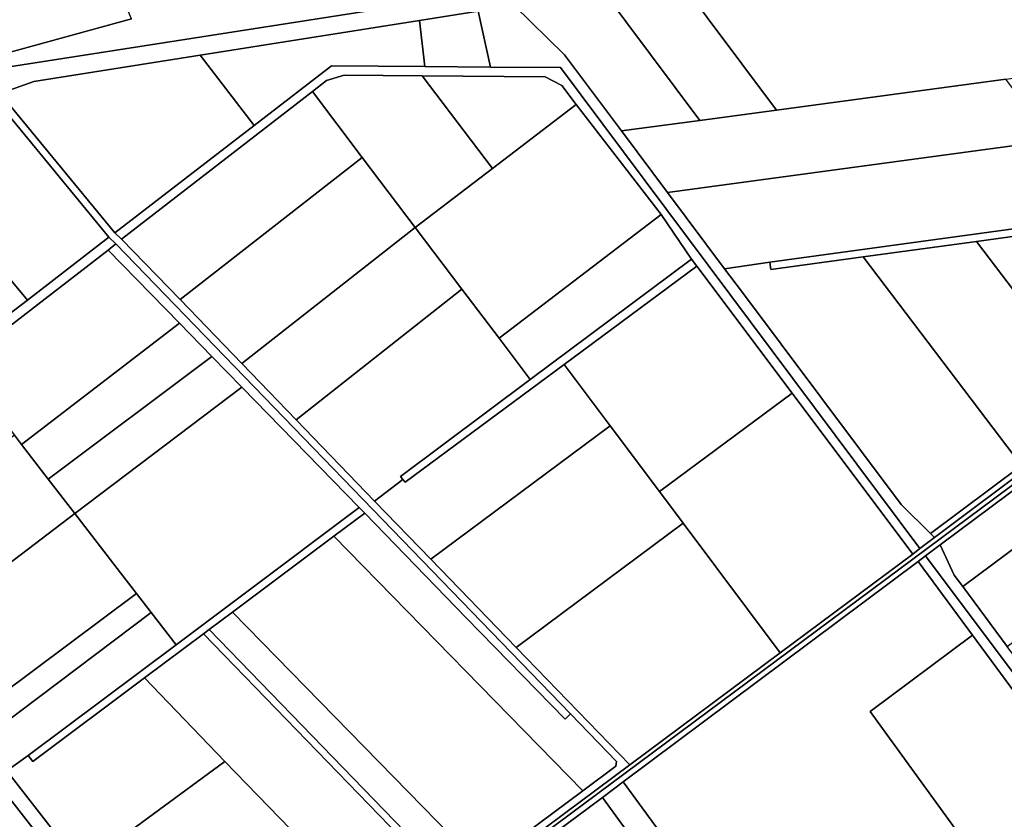
# Model space of a CAD drawing. Units: inches. Extents: x 7503232 to 7511228, y 5774931 to 5784548.
# Drawn here: x 7507421 to 7507959, y 5776941 to 5777377 of the extents above; entities that cross this region are included whole.
import ezdxf

# ---------------------------------------------------------------- set-up
doc = ezdxf.new("R2010")
doc.units = ezdxf.units.IN
doc.header["$MEASUREMENT"] = 0

msp = doc.modelspace()

# ---------------------------------------------------------------- linework, layer by layer
for points in [[(7507347.43, 5777468.08), (7507358.2, 5777432.35), (7507370.18, 5777392.64), (7507376.52, 5777371.61), (7507377.98, 5777366.77), (7507396.34, 5777377.21), (7507405.47, 5777356.5), (7507482.49, 5777377.56), (7507432.8, 5777494.54), (7507347.43, 5777468.08)], [(7507777.7, 5777403.85), (7507834.5, 5777327.82), (7507959.57, 5777344.68), (7508006.05, 5777350.95), (7507968.39, 5777401.9), (7507862.47, 5777413.57), (7507809.08, 5777411.57), (7507777.7, 5777403.85)], [(7507738.74, 5777394.26), (7507792.61, 5777322.17), (7507834.5, 5777327.82), (7507777.7, 5777403.85), (7507738.74, 5777394.26)], [(7507691.32, 5777384.86), (7507718.86, 5777357.89), (7507749.9, 5777316.42), (7507792.61, 5777322.17), (7507738.74, 5777394.26), (7507717.5, 5777389), (7507691.32, 5777384.86)], [(7507678.46, 5777351.3), (7507716.55, 5777351.02), (7507912.77, 5777088.58), (7507920.78, 5777094.58), (7507918.61, 5777096.71), (7507902.48, 5777112.55), (7507815.33, 5777228.94), (7507806.07, 5777241.26), (7507775.01, 5777282.83), (7507749.9, 5777316.42), (7507718.86, 5777357.89), (7507691.32, 5777384.86), (7507671.6, 5777381.75), (7507678.46, 5777351.3)], [(7507639.59, 5777376.71), (7507642.46, 5777351.57), (7507678.46, 5777351.3), (7507671.6, 5777381.75), (7507639.59, 5777376.71)], [(7507519.97, 5777357.84), (7507549.42, 5777319.44), (7507591.66, 5777351.94), (7507642.46, 5777351.57), (7507639.59, 5777376.71), (7507519.97, 5777357.84)], [(7507410.62, 5777336.9), (7507473.32, 5777260.93), (7507549.42, 5777319.44), (7507519.97, 5777357.84), (7507429.05, 5777343.5), (7507410.62, 5777336.9)], [(7507538.59, 5776806.85), (7507594.21, 5776848.72), (7507984.14, 5777138.76), (7508278.37, 5777359.61), (7508276.87, 5777361.44), (7508237.35, 5777331.84), (7508209.01, 5777310.6), (7508173.64, 5777284.1), (7508136.3, 5777256.13), (7508132.7, 5777253.43), (7508091.13, 5777222.28), (7507920.78, 5777094.58), (7507912.77, 5777088.58), (7507908.82, 5777085.52), (7507836.57, 5777031.7), (7507754.4, 5776970.49), (7507537.61, 5776809), (7507538.59, 5776806.85)], [(7507473.32, 5777260.93), (7507477.06, 5777257.32), (7507581.19, 5777337.99), (7507588.84, 5777343.91), (7507598.58, 5777346.8), (7507641.17, 5777346.46), (7507708.28, 5777345.93), (7507717.4, 5777341.22), (7507725.1, 5777330.92), (7507771.45, 5777270.78), (7507788.11, 5777246.56), (7507791.08, 5777242.6), (7507843.09, 5777173.37), (7507908.82, 5777085.52), (7507912.77, 5777088.58), (7507716.55, 5777351.02), (7507678.46, 5777351.3), (7507642.46, 5777351.57), (7507591.66, 5777351.94), (7507549.42, 5777319.44), (7507473.32, 5777260.93)], [(7507581.19, 5777337.99), (7507608.38, 5777302.02), (7507637.35, 5777263.68), (7507679.39, 5777295.89), (7507641.17, 5777346.46), (7507598.58, 5777346.8), (7507588.84, 5777343.91), (7507581.19, 5777337.99)], [(7507641.17, 5777346.46), (7507679.39, 5777295.89), (7507725.1, 5777330.92), (7507717.4, 5777341.22), (7507708.28, 5777345.93), (7507641.17, 5777346.46)], [(7507749.9, 5777316.42), (7507775.01, 5777282.83), (7507984.81, 5777311.21), (7507959.57, 5777344.68), (7507834.5, 5777327.82), (7507792.61, 5777322.17), (7507749.9, 5777316.42)], [(7507407.15, 5777334.92), (7507357.07, 5777306.45), (7507425.67, 5777224.13), (7507470.14, 5777258.48), (7507407.15, 5777334.92)], [(7507477.06, 5777257.32), (7507473.32, 5777260.93), (7507410.62, 5777336.9), (7507407.15, 5777334.92), (7507470.14, 5777258.48), (7507473.84, 5777254.82), (7507722, 5776998.32), (7507747.2, 5776972.3), (7507746.83, 5776969.86), (7507728.81, 5776956.44), (7507673.33, 5776915.11), (7507624.14, 5776878.46), (7507535.15, 5776812.16), (7507537.61, 5776809), (7507754.4, 5776970.49), (7507692.46, 5777034.54), (7507645.9, 5777082.71), (7507615.15, 5777114.51), (7507572.24, 5777158.87), (7507542.64, 5777189.49), (7507509.02, 5777224.47), (7507477.06, 5777257.32)], [(7507477.06, 5777257.32), (7507509.02, 5777224.47), (7507608.38, 5777302.02), (7507581.19, 5777337.99), (7507477.06, 5777257.32)], [(7507637.35, 5777263.68), (7507662.68, 5777230.19), (7507683.1, 5777203.4), (7507771.45, 5777270.78), (7507725.1, 5777330.92), (7507679.39, 5777295.89), (7507637.35, 5777263.68)], [(7507775.01, 5777282.83), (7507806.07, 5777241.26), (7507830.82, 5777244.83), (7508015.76, 5777270.19), (7507984.81, 5777311.21), (7507775.01, 5777282.83)], [(7507307.12, 5777277.82), (7507304.01, 5777274.96), (7507376.4, 5777186.69), (7507425.67, 5777224.13), (7507357.07, 5777306.45), (7507307.12, 5777277.82)], [(7507509.02, 5777224.47), (7507542.64, 5777189.49), (7507637.35, 5777263.68), (7507608.38, 5777302.02), (7507509.02, 5777224.47)], [(7507830.82, 5777244.83), (7507831.4, 5777240.85), (7507881.79, 5777247.73), (7507943.71, 5777256.18), (7507973.93, 5777260.3), (7508012.77, 5777265.61), (7508054.38, 5777271.29), (7508113.62, 5777279.38), (7508110.65, 5777283.2), (7508069.05, 5777277.5), (7508015.76, 5777270.19), (7507830.82, 5777244.83)], [(7507683.1, 5777203.4), (7507700.02, 5777180.78), (7507788.11, 5777246.56), (7507771.45, 5777270.78), (7507683.1, 5777203.4)], [(7507542.64, 5777189.49), (7507572.24, 5777158.87), (7507662.68, 5777230.19), (7507637.35, 5777263.68), (7507542.64, 5777189.49)], [(7507943.71, 5777256.18), (7508011.76, 5777166.54), (7508032.95, 5777182.41), (7507973.93, 5777260.3), (7507943.71, 5777256.18)], [(7507294.67, 5777123.54), (7507297.13, 5777118.35), (7507388.74, 5777189), (7507469.72, 5777251.45), (7507473.84, 5777254.82), (7507470.14, 5777258.48), (7507425.67, 5777224.13), (7507376.4, 5777186.69), (7507338.37, 5777157.3), (7507294.67, 5777123.54)], [(7507469.72, 5777251.45), (7507508.62, 5777211.53), (7507526.32, 5777193.38), (7507542.62, 5777176.66), (7507606.63, 5777110.93), (7507609.79, 5777107.86), (7507665.16, 5777050.7), (7507719.18, 5776995.46), (7507722, 5776998.32), (7507473.84, 5777254.82), (7507469.72, 5777251.45)], [(7507881.79, 5777247.73), (7507968.21, 5777133.89), (7508011.76, 5777166.54), (7507943.71, 5777256.18), (7507881.79, 5777247.73)], [(7507388.74, 5777189), (7507418.52, 5777150.41), (7507422.44, 5777145.33), (7507508.62, 5777211.53), (7507469.72, 5777251.45), (7507388.74, 5777189)], [(7507631.72, 5777124.84), (7507718.61, 5777189.06), (7507791.08, 5777242.6), (7507788.11, 5777246.56), (7507700.02, 5777180.78), (7507629.34, 5777127.97), (7507630.62, 5777126.26), (7507631.72, 5777124.84)], [(7507806.07, 5777241.26), (7507815.33, 5777228.94), (7507902.48, 5777112.55), (7507918.61, 5777096.71), (7507968.21, 5777133.89), (7507881.79, 5777247.73), (7507831.4, 5777240.85), (7507830.82, 5777244.83), (7507806.07, 5777241.26)], [(7507718.61, 5777189.06), (7507743.72, 5777155.56), (7507770.56, 5777119.77), (7507843.09, 5777173.37), (7507791.08, 5777242.6), (7507718.61, 5777189.06)], [(7507572.24, 5777158.87), (7507615.15, 5777114.51), (7507630.62, 5777126.26), (7507629.34, 5777127.97), (7507700.02, 5777180.78), (7507683.1, 5777203.4), (7507662.68, 5777230.19), (7507572.24, 5777158.87)], [(7507918.61, 5777096.71), (7507920.78, 5777094.58), (7508091.13, 5777222.28), (7508089.33, 5777224.68), (7508060.15, 5777202.8), (7508032.95, 5777182.41), (7508011.76, 5777166.54), (7507968.21, 5777133.89), (7507918.61, 5777096.71)], [(7507422.44, 5777145.33), (7507437, 5777126.47), (7507526.32, 5777193.38), (7507508.62, 5777211.53), (7507422.44, 5777145.33)], [(7507437, 5777126.47), (7507451.57, 5777107.65), (7507542.62, 5777176.66), (7507526.32, 5777193.38), (7507437, 5777126.47)], [(7507615.15, 5777114.51), (7507645.9, 5777082.71), (7507743.72, 5777155.56), (7507718.61, 5777189.06), (7507631.72, 5777124.84), (7507630.62, 5777126.26), (7507615.15, 5777114.51)], [(7507923.75, 5777090.52), (7507931.51, 5777073.99), (7507936.14, 5777067.78), (7508070.72, 5777167.93), (7508055.19, 5777188.4), (7507923.75, 5777090.52)], [(7507451.57, 5777107.65), (7507476.39, 5777075.39), (7507485.19, 5777064), (7507493.16, 5777053.69), (7507506.79, 5777036.04), (7507545.32, 5777064.91), (7507606.63, 5777110.93), (7507542.62, 5777176.66), (7507451.57, 5777107.65)], [(7507836.57, 5777031.7), (7507908.82, 5777085.52), (7507843.09, 5777173.37), (7507770.56, 5777119.77), (7507783.52, 5777102.47), (7507836.57, 5777031.7)], [(7507936.14, 5777067.78), (7507960.46, 5777035.19), (7508095.29, 5777135.51), (7508070.72, 5777167.93), (7507936.14, 5777067.78)], [(7507645.9, 5777082.71), (7507692.46, 5777034.54), (7507783.52, 5777102.47), (7507770.56, 5777119.77), (7507743.72, 5777155.56), (7507645.9, 5777082.71)], [(7507326.79, 5777079.66), (7507359.53, 5777037.63), (7507451.57, 5777107.65), (7507437, 5777126.47), (7507422.44, 5777145.33), (7507418.52, 5777150.41), (7507326.79, 5777079.66)], [(7507426.13, 5776975.61), (7507428.53, 5776972.41), (7507489.49, 5777017.95), (7507521.66, 5777041.97), (7507524.81, 5777044.43), (7507537.54, 5777053.93), (7507592.96, 5777095.3), (7507609.79, 5777107.86), (7507606.63, 5777110.93), (7507545.32, 5777064.91), (7507506.79, 5777036.04), (7507426.13, 5776975.61)], [(7507392.68, 5776995.08), (7507485.19, 5777064), (7507476.39, 5777075.39), (7507451.57, 5777107.65), (7507359.53, 5777037.63), (7507392.68, 5776995.08)], [(7507592.96, 5777095.3), (7507728.81, 5776956.44), (7507746.83, 5776969.86), (7507747.2, 5776972.3), (7507722, 5776998.32), (7507719.18, 5776995.46), (7507665.16, 5777050.7), (7507609.79, 5777107.86), (7507592.96, 5777095.3)], [(7507692.46, 5777034.54), (7507754.4, 5776970.49), (7507836.57, 5777031.7), (7507783.52, 5777102.47), (7507692.46, 5777034.54)], [(7507537.54, 5777053.93), (7507673.33, 5776915.11), (7507728.81, 5776956.44), (7507592.96, 5777095.3), (7507537.54, 5777053.93)], [(7507915.77, 5777084.58), (7508012.7, 5776955.27), (7508014.07, 5776949.87), (7507993.34, 5776886.7), (7507995.25, 5776872.75), (7508049.23, 5776754.89), (7508054.3, 5776758.39), (7508048.21, 5776771.66), (7508042.33, 5776784.44), (7508030.04, 5776811.2), (7508018.44, 5776836.44), (7508000.87, 5776874.7), (7508001.33, 5776888.14), (7508001.47, 5776892.24), (7508002.92, 5776897.06), (7508020.19, 5776949.54), (7508018.22, 5776957.79), (7508006.73, 5776973.17), (7507984.73, 5777002.66), (7507960.46, 5777035.19), (7507936.14, 5777067.78), (7507931.51, 5777073.99), (7507923.75, 5777090.52), (7507915.77, 5777084.58)], [(7507750.73, 5776961.31), (7507852.6, 5776822.04), (7507968.21, 5776885.85), (7507885.52, 5776999.59), (7507941.42, 5777041.35), (7507911.76, 5777081.6), (7507750.73, 5776961.31)], [(7507392.68, 5776995.08), (7507401.04, 5776984.36), (7507493.16, 5777053.69), (7507485.19, 5777064), (7507392.68, 5776995.08)], [(7507401.04, 5776984.36), (7507414.33, 5776967.29), (7507426.13, 5776975.61), (7507506.79, 5777036.04), (7507493.16, 5777053.69), (7507401.04, 5776984.36)], [(7507489.49, 5777017.95), (7507533.44, 5776972.42), (7507569.14, 5776935.44), (7507624.14, 5776878.46), (7507673.33, 5776915.11), (7507537.54, 5777053.93), (7507524.81, 5777044.43), (7507648.57, 5776916.71), (7507645.76, 5776913.91), (7507521.66, 5777041.97), (7507489.49, 5777017.95)], [(7507521.66, 5777041.97), (7507645.76, 5776913.91), (7507648.57, 5776916.71), (7507524.81, 5777044.43), (7507521.66, 5777041.97)], [(7507885.52, 5776999.59), (7507968.21, 5776885.85), (7507991.18, 5776898.53), (7508008.17, 5776950.76), (7507941.42, 5777041.35), (7507885.52, 5776999.59)], [(7507414.33, 5776967.29), (7507455.08, 5776914.95), (7507533.44, 5776972.42), (7507489.49, 5777017.95), (7507428.53, 5776972.41), (7507426.13, 5776975.61), (7507414.33, 5776967.29)], [(7507362.9, 5776952.52), (7507398.78, 5776914.53), (7507428.54, 5776935.94), (7507396.1, 5776977.6), (7507362.9, 5776952.52)], [(7507455.08, 5776914.95), (7507486.54, 5776874.56), (7507569.14, 5776935.44), (7507533.44, 5776972.42), (7507455.08, 5776914.95)], [(7507852.6, 5776822.04), (7507750.73, 5776961.31), (7507739.6, 5776952.67), (7507839.65, 5776815.19), (7507852.6, 5776822.04)], [(7507713.25, 5776933.3), (7507809.97, 5776798.51), (7507839.65, 5776815.19), (7507739.6, 5776952.67), (7507713.25, 5776933.3)]]:
    msp.add_lwpolyline(points, close=True)
for points in [[(7508026.71, 5777404.74), (7507855.13, 5777424.71), (7507836.71, 5777432.25), (7507714.62, 5777398.18), (7507416.88, 5777351.51)], [(7507410.62, 5777336.9), (7507429.05, 5777343.5), (7507519.97, 5777357.84), (7507639.59, 5777376.71), (7507671.6, 5777381.75), (7507691.32, 5777384.86), (7507717.5, 5777389), (7507738.74, 5777394.26), (7507777.7, 5777403.85), (7507809.08, 5777411.57), (7507862.47, 5777413.57), (7507968.39, 5777401.9)], [(7507416.88, 5777351.51), (7507714.62, 5777398.18)], [(7507482.49, 5777377.56), (7507405.47, 5777356.5)], [(7507455.08, 5776914.95), (7507414.33, 5776967.29), (7507401.04, 5776984.36), (7507392.68, 5776995.08), (7507359.53, 5777037.63), (7507326.79, 5777079.66), (7507324.3, 5777082.85), (7507297.13, 5777118.35), (7507294.67, 5777123.54), (7507266.78, 5777179.63), (7507222.39, 5777203.76), (7507213.43, 5777195.93), (7507213.43, 5777195.93), (7507236.76, 5777183.76), (7507257.3, 5777172.43), (7507285.57, 5777116.54), (7507288.97, 5777112.05), (7507317.76, 5777078.17), (7507355.05, 5777030.29), (7507396.1, 5776977.6), (7507428.54, 5776935.94)], [(7507984.14, 5777138.76), (7507594.21, 5776848.72), (7507538.59, 5776806.85), (7507538.59, 5776806.85), (7507541.27, 5776804.05), (7507596.57, 5776846.08), (7507599.8, 5776848.55), (7507611.55, 5776857.33), (7507628.82, 5776870.22), (7507659.42, 5776893.08), (7507687.93, 5776914.39), (7507713.25, 5776933.3), (7507739.6, 5776952.67), (7507750.73, 5776961.31), (7507911.76, 5777081.6), (7507915.77, 5777084.58), (7507923.75, 5777090.52), (7508055.19, 5777188.4)], [(7508012.7, 5776955.27), (7507915.77, 5777084.58), (7507915.77, 5777084.58), (7507911.76, 5777081.6), (7507941.42, 5777041.35), (7508008.17, 5776950.76)]]:
    msp.add_lwpolyline(points)

doc.saveas('drawing.dxf')
